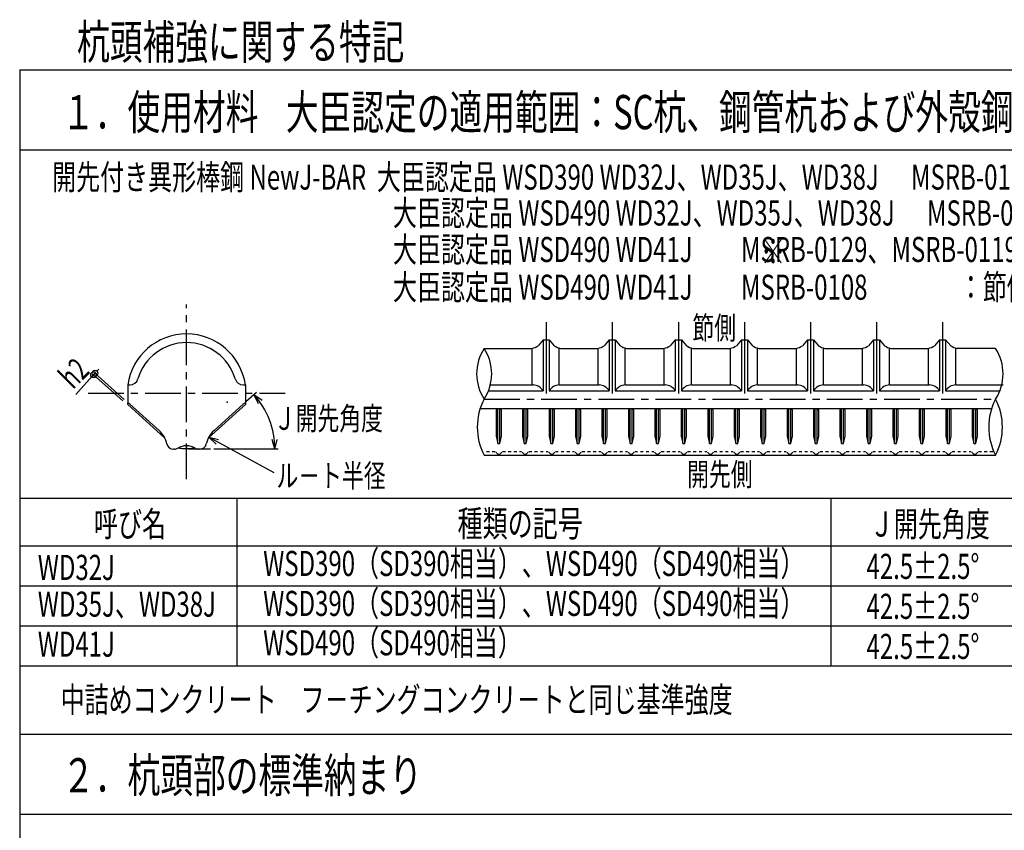
# Model space of a CAD drawing. Extents: x 1267 to 40708, y 390 to 28469.
# Drawn here: x 1267 to 9886, y 21370 to 28469 of the extents above; entities that cross this region are included whole.
import ezdxf

# ---------------------------------------------------------------- set-up
doc = ezdxf.new("R2010")
doc.units = 0
doc.header["$LTSCALE"] = 10
for name, pattern in [('CENTER', [2, 1.25, -0.25, 0.25, -0.25]), ('DASHED', [0.75, 0.5, -0.25]), ('DOTS', [0.1, 0.05, -0.05])]:
    doc.linetypes.add(name, pattern=pattern)
doc.layers.get('0').update_dxf_attribs({"color": 1, "linetype": 'CONTINUOUS'})
for name, color, linetype in [('1', 7, 'CONTINUOUS'), ('2', 3, 'CONTINUOUS'), ('3', 4, 'CONTINUOUS')]:
    doc.layers.add(name, color=color, linetype=linetype)
doc.styles.add('KANJI', font='SIMPLEX', dxfattribs={"width": 0.7, "height": 200, "bigfont": 'BIGFONT'})
doc.styles.get("Standard").update_dxf_attribs({"font": 'txt', "width": 0.7, "height": 250, "bigfont": 'bigfont.shx'})

# ---------------------------------------------------------------- blocks, each defined once
blk = doc.blocks.new('_ORIGIN')
at = {"color": 0, "linetype": 'BYBLOCK', "ltscale": 50}
blk.add_line((-0.5, 0), (-1, 0), dxfattribs=at)
blk.add_circle((0, 0), 0.5, dxfattribs=at)

msp = doc.modelspace()

# ---------------------------------------------------------------- linework, layer by layer
at = {"linetype": 'CONTINUOUS', "ltscale": 50}
for p, q in [((1267.4, 28029.8), (1267.4, 389.8)), ((1267.4, 28029.8), (39767.4, 28029.8)), ((1267.4, 27329.8), (13767.4, 27329.8)), ((1267.4, 24279.8), (13767.4, 24279.8)), ((3167.4, 24279.8), (3167.4, 22810.8)), ((8367.4, 24279.8), (8367.4, 22810.8)), ((1267.4, 23862.3), (13767.4, 23862.3)), ((1267.4, 23512.3), (13767.4, 23512.3)), ((1267.4, 23161.3), (13767.4, 23161.3)), ((1267.4, 22810.8), (13767.4, 22810.8)), ((1267.4, 22210.8), (13767.4, 22210.8)), ((1267.4, 21510.8), (13767.4, 21510.8))]:
    msp.add_line(p, q, dxfattribs=at)
at = {"layer": '1', "linetype": 'BYBLOCK', "ltscale": 50}
for p, q in [((1926.4, 25372.5), (1757.8, 25185.3)), ((2170, 25129.8), (1914.4, 25359.9)), ((2181.9, 25142.5), (1926.4, 25372.5))]:
    msp.add_line(p, q, dxfattribs=at)
msp.add_point((1918.7, 25363.9), dxfattribs=at)
at = {"layer": '3', "linetype": 'CENTER', "ltscale": 25}
for p, q in [((2727.9, 24444), (2727.9, 25974.7)), ((1865.4, 25197.1), (3591.2, 25197.1)), ((5332.9, 25146.1), (9809.4, 25146.1))]:
    msp.add_line(p, q, dxfattribs=at)
at = {"layer": '3', "linetype": 'CENTER', "ltscale": 50}
for p, q in [((5875.9, 25821.4), (5875.9, 25146.1)), ((6454.3, 25821.4), (6454.3, 25146.1)), ((7032.6, 25821.4), (7032.6, 25146.1)), ((7611, 25821.4), (7611, 25146.1)), ((8189.4, 25821.4), (8189.4, 25146.1)), ((8767.7, 25821.4), (8767.7, 25146.1)), ((9346.1, 25821.4), (9346.1, 25146.1)), ((2936.3, 24707.2), (2745.8, 24707.2))]:
    msp.add_line(p, q, dxfattribs=at)
at = {"layer": '3', "linetype": 'CONTINUOUS', "ltscale": 50}
for p, q in [((5849.6, 25666.3), (5805.5, 25613.7)), ((5849.6, 25666.3), (5849.6, 25219.1)), ((5849.6, 25666.3), (5902.2, 25666.3)), ((5902.2, 25666.3), (5902.2, 25219.1)), ((5902.2, 25666.3), (5946.4, 25613.7)), ((6428, 25666.3), (6383.8, 25613.7)), ((6428, 25666.3), (6428, 25219.1)), ((6428, 25666.3), (6480.6, 25666.3)), ((6480.6, 25666.3), (6480.6, 25219.1)), ((6480.6, 25666.3), (6524.7, 25613.7)), ((7006.3, 25666.3), (6962.2, 25613.7)), ((7006.3, 25666.3), (7006.3, 25219.1)), ((7006.3, 25666.3), (7058.9, 25666.3)), ((7058.9, 25666.3), (7058.9, 25219.1)), ((7058.9, 25666.3), (7103.1, 25613.7)), ((7584.7, 25666.3), (7540.6, 25613.7)), ((7584.7, 25666.3), (7584.7, 25219.1)), ((7584.7, 25666.3), (7637.3, 25666.3)), ((7637.3, 25666.3), (7637.3, 25219.1)), ((7637.3, 25666.3), (7681.4, 25613.7)), ((8163.1, 25666.3), (8118.9, 25613.7)), ((8163.1, 25666.3), (8163.1, 25219.1)), ((8163.1, 25666.3), (8215.7, 25666.3)), ((8215.7, 25666.3), (8215.7, 25219.1)), ((8215.7, 25666.3), (8259.8, 25613.7)), ((8741.4, 25666.3), (8697.3, 25613.7)), ((8741.4, 25666.3), (8741.4, 25219.1)), ((8741.4, 25666.3), (8794, 25666.3)), ((8794, 25666.3), (8794, 25219.1)), ((8794, 25666.3), (8838.2, 25613.7)), ((9319.8, 25666.3), (9275.7, 25613.7)), ((9319.8, 25666.3), (9319.8, 25219.1)), ((9319.8, 25666.3), (9372.4, 25666.3)), ((9372.4, 25666.3), (9372.4, 25219.1)), ((9372.4, 25666.3), (9416.5, 25613.7)), ((5332.9, 25590.3), (5750.2, 25590.3)), ((5750.2, 25590.3), (5750.2, 25271.6)), ((5989.9, 25271.6), (5989.9, 25593.1)), ((6001.6, 25590.3), (6328.6, 25590.3)), ((6328.6, 25590.3), (6328.6, 25271.6)), ((6568.3, 25271.6), (6568.3, 25593.1)), ((6579.9, 25590.3), (6907, 25590.3)), ((6907, 25590.3), (6907, 25271.6)), ((7146.6, 25271.6), (7146.6, 25593.1)), ((7158.3, 25590.3), (7485.3, 25590.3)), ((7485.3, 25590.3), (7485.3, 25271.6)), ((7725, 25271.6), (7725, 25593.1)), ((7736.7, 25590.3), (8063.7, 25590.3)), ((8063.7, 25590.3), (8063.7, 25271.6)), ((8303.3, 25271.6), (8303.3, 25593.1)), ((8315, 25590.3), (8642.1, 25590.3)), ((8642.1, 25590.3), (8642.1, 25271.6)), ((8881.7, 25271.6), (8881.7, 25593.1)), ((8893.4, 25590.3), (9220.4, 25590.3)), ((9220.4, 25590.3), (9220.4, 25271.6)), ((9460.1, 25271.6), (9460.1, 25593.1)), ((9809.4, 25590.3), (9471.8, 25590.3)), ((2212.9, 25270.1), (2212.9, 25114.6)), ((2212.9, 25270.1), (2231.7, 25270.1)), ((3224.2, 25270.1), (3243, 25270.1)), ((3243, 25270.1), (3243, 25114.6)), ((5387, 25271.6), (5761.9, 25271.6)), ((5989.9, 25271.6), (6340.3, 25271.6)), ((6568.3, 25271.6), (6918.7, 25271.6)), ((7146.6, 25271.6), (7497, 25271.6)), ((7725, 25271.6), (8075.4, 25271.6)), ((8303.3, 25271.6), (8653.8, 25271.6)), ((8881.7, 25271.6), (9232.1, 25271.6)), ((9460.1, 25271.6), (9875.2, 25271.6)), ((3339.3, 25205.4), (3245.6, 25121)), ((3317.5, 25185.9), (3355.9, 25107)), ((3317.5, 25185.9), (3390.2, 25136.8)), ((5370.4, 25219.1), (5849.6, 25219.1)), ((5902.2, 25219.1), (6428, 25219.1)), ((6480.6, 25219.1), (7006.3, 25219.1)), ((7058.9, 25219.1), (7584.7, 25219.1)), ((7637.3, 25219.1), (8163.1, 25219.1)), ((8215.7, 25219.1), (8741.4, 25219.1)), ((8794, 25219.1), (9319.8, 25219.1)), ((9372.4, 25219.1), (9847, 25219.1)), ((2212.9, 25099.1), (2212.9, 25114.6)), ((2212.9, 25099.1), (2536.1, 24808.1)), ((2487.4, 24871.6), (2232, 25101.5)), ((3243, 25099.1), (2919.8, 24808.1)), ((2968.5, 24871.6), (3223.9, 25101.5)), ((3243, 25114.6), (3243, 25099.1)), ((5298.3, 25063.6), (9774.8, 25063.6)), ((5437.9, 25050.5), (5452.6, 25063.6)), ((5437.9, 25050.5), (5437.9, 24820.6)), ((5452.6, 24757.1), (5452.6, 25063.6)), ((5470.1, 25063.6), (5484.7, 25050.5)), ((5470.1, 24757.1), (5470.1, 25063.6)), ((5484.7, 24820.6), (5484.7, 25050.5)), ((5669.4, 25050.5), (5684, 25063.6)), ((5669.4, 25050.5), (5669.4, 24820.6)), ((5684, 24757.1), (5684, 25063.6)), ((5701.6, 25063.6), (5716.2, 25050.5)), ((5701.6, 24757.1), (5701.6, 25063.6)), ((5716.2, 24820.6), (5716.2, 25050.5)), ((5900.9, 25050.5), (5915.5, 25063.6)), ((5900.9, 25050.5), (5900.9, 24820.6)), ((5915.5, 24757.1), (5915.5, 25063.6)), ((5933, 25063.6), (5947.6, 25050.5)), ((5933, 24757.1), (5933, 25063.6)), ((5947.6, 24820.6), (5947.6, 25050.5)), ((6132.3, 25050.5), (6146.9, 25063.6)), ((6132.3, 25050.5), (6132.3, 24820.6)), ((6146.9, 24757.1), (6146.9, 25063.6)), ((6164.5, 25063.6), (6179.1, 25050.5)), ((6164.5, 24757.1), (6164.5, 25063.6)), ((6179.1, 24820.6), (6179.1, 25050.5)), ((6363.8, 25050.5), (6378.4, 25063.6)), ((6363.8, 25050.5), (6363.8, 24820.6)), ((6378.4, 24757.1), (6378.4, 25063.6)), ((6395.9, 25063.6), (6410.6, 25050.5)), ((6395.9, 24757.1), (6395.9, 25063.6)), ((6410.6, 24820.6), (6410.6, 25050.5)), ((6595.3, 25050.5), (6609.9, 25063.6)), ((6595.3, 25050.5), (6595.3, 24820.6)), ((6609.9, 24757.1), (6609.9, 25063.6)), ((6627.4, 25063.6), (6642, 25050.5)), ((6627.4, 24757.1), (6627.4, 25063.6)), ((6642, 24820.6), (6642, 25050.5)), ((6826.7, 25050.5), (6841.3, 25063.6)), ((6826.7, 25050.5), (6826.7, 24820.6)), ((6841.3, 24757.1), (6841.3, 25063.6)), ((6858.9, 25063.6), (6873.5, 25050.5)), ((6858.9, 24757.1), (6858.9, 25063.6)), ((6873.5, 24820.6), (6873.5, 25050.5)), ((7058.2, 25050.5), (7072.8, 25063.6)), ((7058.2, 25050.5), (7058.2, 24820.6)), ((7072.8, 24757.1), (7072.8, 25063.6)), ((7090.3, 25063.6), (7104.9, 25050.5)), ((7090.3, 24757.1), (7090.3, 25063.6)), ((7104.9, 24820.6), (7104.9, 25050.5)), ((7289.6, 25050.5), (7304.3, 25063.6)), ((7289.6, 25050.5), (7289.6, 24820.6)), ((7304.3, 24757.1), (7304.3, 25063.6)), ((7321.8, 25063.6), (7336.4, 25050.5)), ((7321.8, 24757.1), (7321.8, 25063.6)), ((7336.4, 24820.6), (7336.4, 25050.5)), ((7521.1, 25050.5), (7535.7, 25063.6)), ((7521.1, 25050.5), (7521.1, 24820.6)), ((7535.7, 24757.1), (7535.7, 25063.6)), ((7553.3, 25063.6), (7567.9, 25050.5)), ((7553.3, 24757.1), (7553.3, 25063.6)), ((7567.9, 24820.6), (7567.9, 25050.5)), ((7752.6, 25050.5), (7767.2, 25063.6)), ((7752.6, 25050.5), (7752.6, 24820.6)), ((7767.2, 24757.1), (7767.2, 25063.6)), ((7784.7, 25063.6), (7799.3, 25050.5)), ((7784.7, 24757.1), (7784.7, 25063.6)), ((7799.3, 24820.6), (7799.3, 25050.5)), ((7984, 25050.5), (7998.6, 25063.6)), ((7984, 25050.5), (7984, 24820.6)), ((7998.6, 24757.1), (7998.6, 25063.6)), ((8016.2, 25063.6), (8030.8, 25050.5)), ((8016.2, 24757.1), (8016.2, 25063.6)), ((8030.8, 24820.6), (8030.8, 25050.5)), ((8215.5, 25050.5), (8230.1, 25063.6)), ((8215.5, 25050.5), (8215.5, 24820.6)), ((8230.1, 24757.1), (8230.1, 25063.6)), ((8247.6, 25063.6), (8262.3, 25050.5)), ((8247.6, 24757.1), (8247.6, 25063.6)), ((8262.3, 24820.6), (8262.3, 25050.5)), ((8447, 25050.5), (8461.6, 25063.6)), ((8447, 25050.5), (8447, 24820.6)), ((8461.6, 24757.1), (8461.6, 25063.6)), ((8479.1, 25063.6), (8493.7, 25050.5)), ((8479.1, 24757.1), (8479.1, 25063.6)), ((8493.7, 24820.6), (8493.7, 25050.5)), ((8678.4, 25050.5), (8693, 25063.6)), ((8678.4, 25050.5), (8678.4, 24820.6)), ((8693, 24757.1), (8693, 25063.6)), ((8710.6, 25063.6), (8725.2, 25050.5)), ((8710.6, 24757.1), (8710.6, 25063.6)), ((8725.2, 24820.6), (8725.2, 25050.5)), ((8909.9, 25050.5), (8924.5, 25063.6)), ((8909.9, 25050.5), (8909.9, 24820.6)), ((8924.5, 24757.1), (8924.5, 25063.6)), ((8942, 25063.6), (8956.6, 25050.5)), ((8942, 24757.1), (8942, 25063.6)), ((8956.6, 24820.6), (8956.6, 25050.5)), ((9141.3, 25050.5), (9156, 25063.6)), ((9141.3, 25050.5), (9141.3, 24820.6)), ((9156, 24757.1), (9156, 25063.6)), ((9173.5, 25063.6), (9188.1, 25050.5)), ((9173.5, 24757.1), (9173.5, 25063.6)), ((9188.1, 24820.6), (9188.1, 25050.5)), ((9372.8, 25050.5), (9387.4, 25063.6)), ((9372.8, 25050.5), (9372.8, 24820.6)), ((9387.4, 24757.1), (9387.4, 25063.6)), ((9404.9, 25063.6), (9419.6, 25050.5)), ((9404.9, 24757.1), (9404.9, 25063.6)), ((9419.6, 24820.6), (9419.6, 25050.5)), ((9604.3, 25050.5), (9618.9, 25063.6)), ((9604.3, 25050.5), (9604.3, 24820.6)), ((9618.9, 24757.1), (9618.9, 25063.6)), ((9636.4, 25063.6), (9651, 25050.5)), ((9636.4, 24757.1), (9636.4, 25063.6)), ((9651, 24820.6), (9651, 25050.5)), ((3496.3, 24502), (2922.5, 24813.1)), ((2922.5, 24813.1), (2986.1, 24752.8)), ((2922.5, 24813.1), (3007.7, 24792.7)), ((3501.3, 24707.2), (3477.1, 24791.4)), ((3501.3, 24707.2), (3522.4, 24792.3)), ((5437.9, 24820.6), (5452.6, 24757.1)), ((5452.6, 24757.1), (5470.1, 24757.1)), ((5470.1, 24757.1), (5484.7, 24820.6)), ((5669.4, 24820.6), (5684, 24757.1)), ((5684, 24757.1), (5701.6, 24757.1)), ((5701.6, 24757.1), (5716.2, 24820.6)), ((5900.9, 24820.6), (5915.5, 24757.1)), ((5915.5, 24757.1), (5933, 24757.1)), ((5933, 24757.1), (5947.6, 24820.6)), ((6132.3, 24820.6), (6146.9, 24757.1)), ((6146.9, 24757.1), (6164.5, 24757.1)), ((6164.5, 24757.1), (6179.1, 24820.6)), ((6363.8, 24820.6), (6378.4, 24757.1)), ((6378.4, 24757.1), (6395.9, 24757.1)), ((6395.9, 24757.1), (6410.6, 24820.6)), ((6595.3, 24820.6), (6609.9, 24757.1)), ((6609.9, 24757.1), (6627.4, 24757.1)), ((6627.4, 24757.1), (6642, 24820.6)), ((6826.7, 24820.6), (6841.3, 24757.1)), ((6841.3, 24757.1), (6858.9, 24757.1)), ((6858.9, 24757.1), (6873.5, 24820.6)), ((7058.2, 24820.6), (7072.8, 24757.1)), ((7072.8, 24757.1), (7090.3, 24757.1)), ((7090.3, 24757.1), (7104.9, 24820.6)), ((7289.6, 24820.6), (7304.3, 24757.1)), ((7304.3, 24757.1), (7321.8, 24757.1)), ((7321.8, 24757.1), (7336.4, 24820.6)), ((7521.1, 24820.6), (7535.7, 24757.1)), ((7535.7, 24757.1), (7553.3, 24757.1)), ((7553.3, 24757.1), (7567.9, 24820.6)), ((7752.6, 24820.6), (7767.2, 24757.1)), ((7767.2, 24757.1), (7784.7, 24757.1)), ((7784.7, 24757.1), (7799.3, 24820.6)), ((7984, 24820.6), (7998.6, 24757.1)), ((7998.6, 24757.1), (8016.2, 24757.1)), ((8016.2, 24757.1), (8030.8, 24820.6)), ((8215.5, 24820.6), (8230.1, 24757.1)), ((8230.1, 24757.1), (8247.6, 24757.1)), ((8247.6, 24757.1), (8262.3, 24820.6)), ((8447, 24820.6), (8461.6, 24757.1)), ((8461.6, 24757.1), (8479.1, 24757.1)), ((8479.1, 24757.1), (8493.7, 24820.6)), ((8678.4, 24820.6), (8693, 24757.1)), ((8693, 24757.1), (8710.6, 24757.1)), ((8710.6, 24757.1), (8725.2, 24820.6)), ((8909.9, 24820.6), (8924.5, 24757.1)), ((8924.5, 24757.1), (8942, 24757.1)), ((8942, 24757.1), (8956.6, 24820.6)), ((9141.3, 24820.6), (9156, 24757.1)), ((9156, 24757.1), (9173.5, 24757.1)), ((9173.5, 24757.1), (9188.1, 24820.6)), ((9372.8, 24820.6), (9387.4, 24757.1)), ((9387.4, 24757.1), (9404.9, 24757.1)), ((9404.9, 24757.1), (9419.6, 24820.6)), ((9604.3, 24820.6), (9618.9, 24757.1)), ((9618.9, 24757.1), (9636.4, 24757.1)), ((9636.4, 24757.1), (9651, 24820.6)), ((2699.7, 24714.5), (2756.1, 24714.5)), ((3530.5, 24707.2), (2965.5, 24707.2)), ((5332.9, 24656.2), (9809.4, 24656.2))]:
    msp.add_line(p, q, dxfattribs=at)
at = {"layer": '3', "linetype": 'DOTS', "ltscale": 50}
for p, q in [((5353.9, 24686.9), (5429.2, 24686.9)), ((5452.6, 24663.5), (5429.2, 24686.9)), ((5452.6, 24663.5), (5470.1, 24663.5)), ((5470.1, 24663.5), (5493.5, 24686.9)), ((5493.5, 24686.9), (5660.6, 24686.9)), ((5684, 24663.5), (5660.6, 24686.9)), ((5684, 24663.5), (5701.6, 24663.5)), ((5701.6, 24663.5), (5724.9, 24686.9)), ((5724.9, 24686.9), (5892.1, 24686.9)), ((5915.5, 24663.5), (5892.1, 24686.9)), ((5915.5, 24663.5), (5933, 24663.5)), ((5933, 24663.5), (5956.4, 24686.9)), ((5956.4, 24686.9), (6123.6, 24686.9)), ((6146.9, 24663.5), (6123.6, 24686.9)), ((6146.9, 24663.5), (6164.5, 24663.5)), ((6164.5, 24663.5), (6187.9, 24686.9)), ((6187.9, 24686.9), (6355, 24686.9)), ((6378.4, 24663.5), (6355, 24686.9)), ((6378.4, 24663.5), (6395.9, 24663.5)), ((6395.9, 24663.5), (6419.3, 24686.9)), ((6419.3, 24686.9), (6586.5, 24686.9)), ((6609.9, 24663.5), (6586.5, 24686.9)), ((6609.9, 24663.5), (6627.4, 24663.5)), ((6627.4, 24663.5), (6650.8, 24686.9)), ((6650.8, 24686.9), (6818, 24686.9)), ((6841.3, 24663.5), (6818, 24686.9)), ((6841.3, 24663.5), (6858.9, 24663.5)), ((6858.9, 24663.5), (6882.2, 24686.9)), ((6882.2, 24686.9), (7049.4, 24686.9)), ((7072.8, 24663.5), (7049.4, 24686.9)), ((7072.8, 24663.5), (7090.3, 24663.5)), ((7090.3, 24663.5), (7113.7, 24686.9)), ((7113.7, 24686.9), (7280.9, 24686.9)), ((7304.3, 24663.5), (7280.9, 24686.9)), ((7304.3, 24663.5), (7321.8, 24663.5)), ((7321.8, 24663.5), (7345.2, 24686.9)), ((7345.2, 24686.9), (7512.3, 24686.9)), ((7535.7, 24663.5), (7512.3, 24686.9)), ((7535.7, 24663.5), (7553.3, 24663.5)), ((7553.3, 24663.5), (7576.6, 24686.9)), ((7576.6, 24686.9), (7743.8, 24686.9)), ((7767.2, 24663.5), (7743.8, 24686.9)), ((7767.2, 24663.5), (7784.7, 24663.5)), ((7784.7, 24663.5), (7808.1, 24686.9)), ((7808.1, 24686.9), (7975.3, 24686.9)), ((7998.6, 24663.5), (7975.3, 24686.9)), ((7998.6, 24663.5), (8016.2, 24663.5)), ((8016.2, 24663.5), (8039.6, 24686.9)), ((8039.6, 24686.9), (8206.7, 24686.9)), ((8230.1, 24663.5), (8206.7, 24686.9)), ((8230.1, 24663.5), (8247.6, 24663.5)), ((8247.6, 24663.5), (8271, 24686.9)), ((8271, 24686.9), (8438.2, 24686.9)), ((8461.6, 24663.5), (8438.2, 24686.9)), ((8461.6, 24663.5), (8479.1, 24663.5)), ((8479.1, 24663.5), (8502.5, 24686.9)), ((8502.5, 24686.9), (8669.6, 24686.9)), ((8693, 24663.5), (8669.6, 24686.9)), ((8693, 24663.5), (8710.6, 24663.5)), ((8710.6, 24663.5), (8733.9, 24686.9)), ((8733.9, 24686.9), (8901.1, 24686.9)), ((8924.5, 24663.5), (8901.1, 24686.9)), ((8924.5, 24663.5), (8942, 24663.5)), ((8942, 24663.5), (8965.4, 24686.9)), ((8965.4, 24686.9), (9132.6, 24686.9)), ((9156, 24663.5), (9132.6, 24686.9)), ((9156, 24663.5), (9173.5, 24663.5)), ((9173.5, 24663.5), (9196.9, 24686.9)), ((9196.9, 24686.9), (9364, 24686.9)), ((9387.4, 24663.5), (9364, 24686.9)), ((9387.4, 24663.5), (9404.9, 24663.5)), ((9404.9, 24663.5), (9428.3, 24686.9)), ((9428.3, 24686.9), (9595.5, 24686.9)), ((9618.9, 24663.5), (9595.5, 24686.9)), ((9618.9, 24663.5), (9636.4, 24663.5)), ((9636.4, 24663.5), (9659.8, 24686.9)), ((9659.8, 24686.9), (9794.6, 24686.9))]:
    msp.add_line(p, q, dxfattribs=at)
at = {"layer": '3', "linetype": 'CONTINUOUS', "ltscale": 50}
for centre, radius, start, end in [((2727.9, 25197.1), 520.2, 8.07385, 171.92615), ((2727.9, 25197.1), 444.2, 16.40863, 163.59138), ((5722.1, 25733.7), 146.1, 281.10496, 304.78727), ((6029.7, 25733.7), 146.1, 235.21273, 258.89503), ((6300.5, 25733.7), 146.1, 281.10496, 304.78727), ((6608.1, 25733.7), 146.1, 235.21273, 258.89503), ((6878.8, 25733.7), 146.1, 281.10496, 304.78727), ((7186.5, 25733.7), 146.1, 235.21273, 258.89503), ((7457.2, 25733.7), 146.1, 281.10496, 304.78727), ((7764.8, 25733.7), 146.1, 235.21273, 258.89503), ((8035.6, 25733.7), 146.1, 281.10496, 304.78727), ((8343.2, 25733.7), 146.1, 235.21273, 258.89503), ((8613.9, 25733.7), 146.1, 281.10496, 304.78727), ((8921.5, 25733.7), 146.1, 235.21273, 258.89503), ((9192.3, 25733.7), 146.1, 281.10496, 304.78727), ((9499.9, 25733.7), 146.1, 235.21273, 258.89503), ((5674.8, 25368.2), 407.8, 146.99685, 213.00315), ((4990.9, 25368.2), 407.8, 326.99685, 33.00315), ((9467.4, 25368.2), 407.8, 326.99685, 33.00315), ((2231.7, 25343.2), 73.1, 270, 343.59137), ((3224.2, 25343.2), 73.1, 196.40862, 270), ((5751.8, 25155.1), 116.9, 33.21593, 85.03127), ((6000, 25155.1), 116.9, 94.96873, 146.78408), ((6330.2, 25155.1), 116.9, 33.21593, 85.03127), ((6578.4, 25155.1), 116.9, 94.96873, 146.78408), ((6908.5, 25155.1), 116.9, 33.21593, 85.03127), ((7156.7, 25155.1), 116.9, 94.96873, 146.78408), ((7486.9, 25155.1), 116.9, 33.21593, 85.03127), ((7735.1, 25155.1), 116.9, 94.96873, 146.78408), ((8065.3, 25155.1), 116.9, 33.21593, 85.03127), ((8313.5, 25155.1), 116.9, 94.96873, 146.78408), ((8643.6, 25155.1), 116.9, 33.21593, 85.03127), ((8891.8, 25155.1), 116.9, 94.96873, 146.78408), ((9222, 25155.1), 116.9, 33.21593, 85.03127), ((9470.2, 25155.1), 116.9, 94.96873, 146.78408), ((2785.9, 24707.2), 715.4, 0, 42), ((2173.4, 25036.3), 87.7, 48, 63.19493), ((3282.5, 25036.3), 87.7, 116.80508, 132), ((5801.2, 24901.1), 528.5, 152.39046, 207.60954), ((10277.7, 24901.1), 528.5, 152.39046, 207.60954), ((9341, 24901.1), 528.5, 332.39046, 27.60954), ((2340.7, 24708.7), 219.2, 11.83637, 48), ((3115.2, 24708.7), 219.2, 132, 168.16363), ((2612.4, 24765.6), 58.5, 191.83637, 271.48985), ((2727.9, 24591.8), 146.1, 58.29691, 121.70309), ((2843.4, 24765.6), 58.5, 268.51014, 348.16363), ((2727.9, 20324.9), 4383.8, 91.38678, 91.48986), ((2620.4, 24765.8), 58.5, 271.38678, 301.70309), ((2699.7, 24904.5), 190, 256.94471, 270), ((2756.1, 24904.5), 190, 270, 283.05528), ((2835.4, 24765.8), 58.5, 238.29691, 268.61322), ((2727.9, 20324.9), 4383.8, 88.51014, 88.61322)]:
    msp.add_arc(centre, radius, start, end, dxfattribs=at)
for p in [(3083.5, 25120.5), (2727.9, 24723.9)]:
    msp.add_point(p, dxfattribs=at)

# ---------------------------------------------------------------- block references
at = {"layer": '1', "linetype": 'BYBLOCK', "ltscale": 50, "xscale": 50.1, "yscale": 50.1, "zscale": 50.1}
for p, rotation in [((1926.4, 25372.5), 228.000008), ((1914.5, 25359.8), 48.000008)]:
    msp.add_blockref('_ORIGIN', p, dxfattribs=dict(at, rotation=rotation))

# ---------------------------------------------------------------- texts
at = {"layer": '2', "linetype": 'CONTINUOUS', "ltscale": 50, "width": 0.7}
for s, height, p in [('杭頭補強に関する特記', 300, (1769.6, 28124.3)), ('１．使用材料', 300, (1638.1, 27509.7)), ('呼び名', 220, (1918, 23941.7)), ('種類の記号', 229.62, (5099.7, 23941.7)), ('Ｊ開先角度', 220, (8708.9, 23941.7)), ('中詰めコンクリート\u3000フ－チングコンクリ－トと同じ基準強度', 220, (1625.3, 22404.1)), ('２．杭頭部の標準納まり', 300, (1638.1, 21701.7))]:
    msp.add_text(s, height=height, dxfattribs=at).set_placement(p)
at = {"layer": '2', "linetype": 'CONTINUOUS', "ltscale": 50, "style": 'KANJI', "width": 0.7}
for s, height, p in [('大臣認定の適用範囲：SC杭、鋼管杭および外殻鋼管場所打ちコンクリート杭の杭頭鋼管', 300, (3597.1, 27509.7)), ('開先付き異形棒鋼 NewJ-BAR  大臣認定品 WSD390 WD32J、WD35J、WD38J      MSRB-0118：節側に   2個マークあり', 220, (1551.1, 26980.8)), ('大臣認定品 WSD490 WD32J、WD35J、WD38J      MSRB-0120：節側に   3個マークあり', 220, (4534.6, 26666.5)), ('大臣認定品 WSD490 WD41J         MSRB-0129、MSRB-0119：節側に   3個マークあり', 220, (4534.6, 26346.5)), ('※', 220, (7756.6, 26327.5)), ('大臣認定品 WSD490 WD41J         MSRB-0108                 ：節側に   3個マークあり', 220, (4534.6, 26016.5)), ('WSD390（SD390相当）、WSD490（SD490相当）', 220, (3398.8, 23596.9)), ('42.5±2.5°', 220, (8679.9, 23571.2)), ('WD32J', 220, (1426, 23562.1)), ('WD35J、WD38J', 220, (1426, 23240.6)), ('WSD390（SD390相当）、WSD490（SD490相当）', 220, (3398.8, 23246.9)), ('42.5±2.5°', 220, (8679.9, 23221.2)), ('WD41J', 220, (1426, 22890.1)), ('WSD490（SD490相当）', 220, (3398.8, 22901.8)), ('42.5±2.5°', 220, (8679.9, 22870.2))]:
    msp.add_text(s, height=height, dxfattribs=at).set_placement(p)
at = {"layer": '3', "linetype": 'DASHED', "ltscale": 50, "width": 0.7}
for s, p in [('節側', (7155.7, 25669.8)), ('Ｊ開先角度', (3491.8, 24876.7)), ('ル－ト半径', (3515.4, 24375.2)), ('開先側', (7109.8, 24387.1))]:
    msp.add_text(s, height=200, dxfattribs=at).set_placement(p)
at = {"layer": '3', "linetype": 'CONTINUOUS', "ltscale": 50, "style": 'KANJI', "width": 0.7}
msp.add_text('h2', height=200, rotation=45, dxfattribs=at).set_placement((1733, 25225))

doc.saveas('drawing.dxf')
